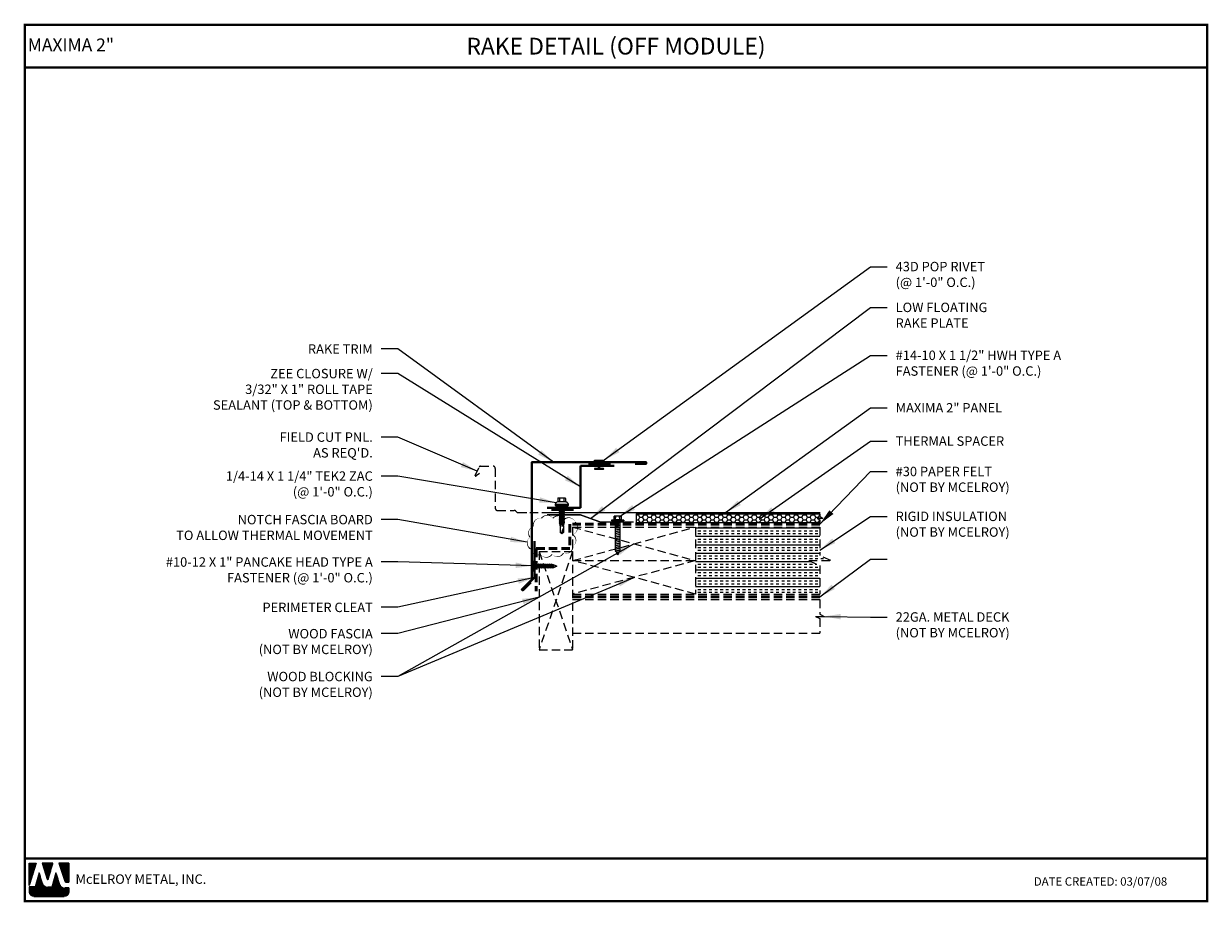
# Model space of a CAD drawing. Extents: x -4.7 to 48.3, y 3.1 to 42.5.
import ezdxf
from ezdxf.enums import TextEntityAlignment as Align

# ---------------------------------------------------------------- set-up
doc = ezdxf.new("R2010")
doc.units = 0
doc.header["$LTSCALE"] = 1.5
doc.header["$MEASUREMENT"] = 0
doc.linetypes.add('DASHED2', pattern=[0.375, 0.25, -0.125])
doc.linetypes.add('HIDDEN', pattern=[0.375, 0.25, -0.125])
for name, color, linetype in [('ACCESSORIES', 30, 'CONTINUOUS'), ('DIM', 2, 'CONTINUOUS'), ('FASTENER', 1, 'CONTINUOUS'), ('NOTBYMCELROY', 8, 'HIDDEN'), ('OBJ', 4, 'CONTINUOUS'), ('SHEETING', 5, 'CONTINUOUS'), ('T-CLIP', 2, 'CONTINUOUS'), ('TEXT BY MCELROY', 3, 'CONTINUOUS'), ('TEXT NOT BY MCELROY', 1, 'CONTINUOUS'), ('TRIM', 3, 'CONTINUOUS'), ('TXT', 2, 'CONTINUOUS'), ('WEB BOR', 6, 'CONTINUOUS')]:
    doc.layers.add(name, color=color, linetype=linetype)
doc.styles.add('KEENAN', font='ARIBLK.TTF')
doc.styles.add('ROMANT', font='ROMANT')
doc.styles.get("Standard").update_dxf_attribs({"font": 'romans'})
doc.dimstyles.new('MCELROY1$7', dxfattribs={"dimtxt": 0.0938, "dimasz": 0.125, "dimexe": 0.0625, "dimexo": 0.0625, "dimgap": 0.0625, "dimtad": 0, "dimtih": 1, "dimtoh": 1, "dimdec": 0, "dimzin": 3, "dimdsep": 46, "dimlunit": 4, "dimtxsty": 'Standard', "dimcen": 0, "dimclrd": 2, "dimclre": 2, "dimclrt": 1, "dimadec": 0, "dimazin": 0, "dimtfac": 1, "dimtdec": 0, "dimtofl": 0, "dimtmove": 0, "dimatfit": 3, "dimfxl": 1, "dimfrac": 2, "dimtolj": 1, "dimtzin": 0, "dimarcsym": 0})

# ---------------------------------------------------------------- blocks, each defined once
blk = doc.blocks.new('1 INCH#10-12 PANCAKE TYPE A')
at = {"layer": 'FASTENER'}
for p, q in [((-1.081, 0.219), (-1.081, -0.219)), ((-1.081, 0.219), (-1.003, 0.219)), ((-0.962, 0.039), (-1.081, 0.099)), ((-1.081, 0.015), (-0.962, 0.012)), ((-1.003, 0.219), (-1.003, -0.219)), ((-0.952, 0.065), (-1.003, 0.094)), ((-0.962, 0.039), (-0.952, 0)), ((-0.962, -0.039), (-0.962, 0.039)), ((-0.962, -0.039), (-0.952, 0)), ((-0.952, 0.065), (-0.952, -0.065)), ((-0.952, 0.065), (-0.898, 0.065)), ((-0.944, 0.056), (-0.912, -0.065)), ((-0.935, -0.065), (-0.944, 0.056)), ((-0.919, -0.079), (-0.944, 0.056)), ((-0.927, -0.079), (-0.944, 0.056)), ((-0.881, 0.095), (-0.898, 0.065)), ((-0.898, 0.065), (-0.857, -0.065)), ((-0.881, 0.095), (-0.864, 0.065)), ((-0.881, 0.095), (-0.84, -0.095)), ((-0.864, 0.065), (-0.817, 0.065)), ((-0.864, 0.065), (-0.823, -0.065)), ((-0.799, 0.095), (-0.817, 0.065)), ((-0.817, 0.065), (-0.776, -0.065)), ((-0.799, 0.095), (-0.759, -0.095)), ((-0.799, 0.095), (-0.782, 0.065)), ((-0.782, 0.065), (-0.741, -0.065)), ((-0.782, 0.065), (-0.735, 0.065)), ((-0.718, 0.095), (-0.735, 0.065)), ((-0.735, 0.065), (-0.694, -0.065)), ((-0.718, 0.095), (-0.677, -0.095)), ((-0.718, 0.095), (-0.701, 0.065)), ((-0.701, 0.065), (-0.66, -0.065)), ((-0.701, 0.065), (-0.653, 0.065)), ((-0.636, 0.095), (-0.653, 0.065)), ((-0.653, 0.065), (-0.613, -0.065)), ((-0.636, 0.095), (-0.595, -0.095)), ((-0.636, 0.095), (-0.619, 0.065)), ((-0.619, 0.065), (-0.578, -0.065)), ((-0.619, 0.065), (-0.572, 0.065)), ((-0.555, 0.095), (-0.572, 0.065)), ((-0.572, 0.065), (-0.531, -0.065)), ((-0.555, 0.095), (-0.514, -0.095)), ((-0.555, 0.095), (-0.537, 0.065)), ((-0.537, 0.065), (-0.49, 0.065)), ((-0.537, 0.065), (-0.497, -0.065)), ((-0.473, 0.095), (-0.49, 0.065)), ((-0.49, 0.065), (-0.45, -0.065)), ((-0.473, 0.095), (-0.432, -0.095)), ((-0.473, 0.095), (-0.456, 0.065)), ((-0.456, 0.065), (-0.415, -0.065)), ((-0.456, 0.065), (-0.409, 0.065)), ((-0.392, 0.095), (-0.409, 0.065)), ((-0.409, 0.065), (-0.368, -0.065)), ((-0.392, 0.095), (-0.351, -0.095)), ((-0.392, 0.095), (-0.374, 0.065)), ((-0.374, 0.065), (-0.327, 0.065)), ((-0.374, 0.065), (-0.334, -0.065)), ((-0.31, 0.095), (-0.327, 0.065)), ((-0.327, 0.065), (-0.287, -0.065)), ((-0.31, 0.095), (-0.269, -0.095)), ((-0.31, 0.095), (-0.293, 0.065)), ((-0.293, 0.065), (-0.252, -0.065)), ((-0.293, 0.065), (-0.246, 0.065)), ((-0.229, 0.095), (-0.246, 0.065)), ((-0.246, 0.065), (-0.205, -0.065)), ((-0.229, 0.095), (-0.188, -0.095)), ((-0.229, 0.095), (-0.211, 0.065)), ((-0.211, 0.065), (-0.164, 0.065)), ((-0.211, 0.065), (-0.171, -0.065)), ((-0.159, 0.075), (-0.164, 0.065)), ((-0.164, 0.065), (-0.13, -0.065)), ((-0.159, 0.075), (-0.125, -0.074)), ((-0.159, 0.075), (-0.152, 0.075)), ((-0.152, 0.075), (-0.117, -0.073)), ((-0.152, 0.075), (-0.147, 0.065)), ((-0.147, 0.065), (-0.071, 0.035)), ((-0.147, 0.065), (-0.112, -0.065)), ((-0.068, 0.041), (-0.071, 0.035)), ((-0.071, 0.035), (-0.053, -0.015)), ((-0.068, 0.041), (-0.064, 0.041)), ((-0.064, 0.041), (-0.057, 0.03)), ((-0.057, 0.03), (-0.053, -0.015)), ((-0.057, 0.03), (-0.006, 0.009)), ((-1.081, -0.015), (-0.962, -0.012)), ((-0.962, -0.039), (-1.081, -0.099)), ((-1.081, -0.219), (-1.003, -0.219)), ((-0.952, -0.065), (-1.003, -0.094)), ((-0.952, -0.065), (-0.935, -0.065)), ((-0.927, -0.079), (-0.935, -0.065)), ((-0.927, -0.079), (-0.919, -0.079)), ((-0.919, -0.079), (-0.912, -0.065)), ((-0.912, -0.065), (-0.857, -0.065)), ((-0.84, -0.095), (-0.857, -0.065)), ((-0.84, -0.095), (-0.823, -0.065)), ((-0.823, -0.065), (-0.776, -0.065)), ((-0.759, -0.095), (-0.776, -0.065)), ((-0.759, -0.095), (-0.741, -0.065)), ((-0.741, -0.065), (-0.694, -0.065)), ((-0.677, -0.095), (-0.694, -0.065)), ((-0.677, -0.095), (-0.66, -0.065)), ((-0.66, -0.065), (-0.613, -0.065)), ((-0.595, -0.095), (-0.613, -0.065)), ((-0.595, -0.095), (-0.578, -0.065)), ((-0.578, -0.065), (-0.531, -0.065)), ((-0.514, -0.095), (-0.531, -0.065)), ((-0.514, -0.095), (-0.497, -0.065)), ((-0.497, -0.065), (-0.45, -0.065)), ((-0.432, -0.095), (-0.45, -0.065)), ((-0.432, -0.095), (-0.415, -0.065)), ((-0.415, -0.065), (-0.368, -0.065)), ((-0.351, -0.095), (-0.368, -0.065)), ((-0.351, -0.095), (-0.334, -0.065)), ((-0.334, -0.065), (-0.287, -0.065)), ((-0.269, -0.095), (-0.287, -0.065)), ((-0.269, -0.095), (-0.252, -0.065)), ((-0.252, -0.065), (-0.205, -0.065)), ((-0.188, -0.095), (-0.205, -0.065)), ((-0.188, -0.095), (-0.171, -0.065)), ((-0.171, -0.065), (-0.124, -0.065)), ((-0.125, -0.074), (-0.13, -0.065)), ((-0.125, -0.074), (-0.117, -0.073)), ((-0.117, -0.073), (-0.112, -0.065)), ((-0.112, -0.065), (-0.006, -0.009))]:
    blk.add_line(p, q, dxfattribs=at)
blk.add_arc((-0.01, 0), 0.00979, 292.5, 67.5, dxfattribs=at)
for p in [(-1.081, 0.219), (-1.003, 0.219), (0, 0), (-1.081, -0.219), (-1.081, -0.219), (-1.003, -0.219)]:
    blk.add_point(p, dxfattribs=at)
blk = doc.blocks.new('14-10 x 1.5 inch Type A w-o-wshr')
at = {"layer": 'FASTENER', "linetype": 'Continuous'}
for p, q in [((-0.234, 0.156), (-0.078, 0.156)), ((-0.234, 0.156), (-0.234, -0.156)), ((-0.078, 0.094), (-0.225, 0.082)), ((-0.224, 0.104), (-0.224, 0.082)), ((-0.078, 0.094), (-0.224, 0.101)), ((-0.078, 0.188), (-0.078, 0.156)), ((-0.062, 0.188), (-0.078, 0.188)), ((-0.078, 0.156), (-0.078, -0.156)), ((-0.062, 0.281), (-0.062, -0.281)), ((-0.062, 0.281), (-0.031, 0.281)), ((-0.031, 0.281), (-0.031, 0)), ((-0.031, 0.255), (-0.031, 0.258)), ((-0.031, 0.242), (-0.031, 0.256)), ((-0.031, 0.242), (-0.031, 0.242)), ((-0.031, 0.098), (0.031, 0.098)), ((-0.031, 0.064), (0, -0.098)), ((-0.031, 0.04), (-0.001, -0.117)), ((-0.01, -0.098), (-0.031, 0.013)), ((-0.031, 0), (-0.031, -0.281)), ((-0.031, 0), (-0.031, 0)), ((-0.031, 0), (-0.031, 0)), ((0.032, 0.117), (0.031, 0.098)), ((0.068, -0.098), (0.031, 0.098)), ((0.032, 0.117), (0.04, 0.098)), ((0.032, 0.117), (0.077, -0.117)), ((0.04, 0.098), (0.078, -0.098)), ((0.04, 0.098), (0.109, 0.098)), ((0.11, 0.117), (0.109, 0.098)), ((0.146, -0.098), (0.109, 0.098)), ((0.11, 0.117), (0.118, 0.098)), ((0.11, 0.117), (0.155, -0.117)), ((0.118, 0.098), (0.156, -0.098)), ((0.118, 0.098), (0.187, 0.098)), ((0.188, 0.117), (0.187, 0.098)), ((0.224, -0.098), (0.187, 0.098)), ((0.188, 0.117), (0.197, 0.098)), ((0.188, 0.117), (0.233, -0.117)), ((0.197, 0.098), (0.234, -0.098)), ((0.197, 0.098), (0.265, 0.098)), ((0.266, 0.117), (0.265, 0.098)), ((0.302, -0.098), (0.265, 0.098)), ((0.266, 0.117), (0.312, -0.117)), ((0.266, 0.117), (0.275, 0.098)), ((0.275, 0.098), (0.313, -0.098)), ((0.275, 0.098), (0.343, 0.098)), ((0.345, 0.117), (0.343, 0.098)), ((0.38, -0.098), (0.343, 0.098)), ((0.345, 0.117), (0.39, -0.117)), ((0.345, 0.117), (0.353, 0.098)), ((0.353, 0.098), (0.391, -0.098)), ((0.353, 0.098), (0.421, 0.098)), ((0.423, 0.117), (0.421, 0.098)), ((0.458, -0.098), (0.421, 0.098)), ((0.423, 0.117), (0.468, -0.117)), ((0.423, 0.117), (0.431, 0.098)), ((0.431, 0.098), (0.469, -0.098)), ((0.431, 0.098), (0.499, 0.098)), ((0.501, 0.117), (0.499, 0.098)), ((0.537, -0.098), (0.499, 0.098)), ((0.501, 0.117), (0.546, -0.117)), ((0.501, 0.117), (0.509, 0.098)), ((0.509, 0.098), (0.547, -0.098)), ((0.509, 0.098), (0.578, 0.098)), ((0.579, 0.117), (0.578, 0.098)), ((0.615, -0.098), (0.578, 0.098)), ((0.579, 0.117), (0.624, -0.117)), ((0.579, 0.117), (0.587, 0.098)), ((0.587, 0.098), (0.625, -0.098)), ((0.587, 0.098), (0.656, 0.098)), ((0.657, 0.117), (0.656, 0.098)), ((0.693, -0.098), (0.656, 0.098)), ((0.657, 0.117), (0.665, 0.098)), ((0.657, 0.117), (0.702, -0.117)), ((0.665, 0.098), (0.703, -0.098)), ((0.665, 0.098), (0.734, 0.098)), ((0.735, 0.117), (0.734, 0.098)), ((0.771, -0.098), (0.734, 0.098)), ((0.735, 0.117), (0.743, 0.098)), ((0.735, 0.117), (0.78, -0.117)), ((0.743, 0.098), (0.781, -0.098)), ((0.743, 0.098), (0.812, 0.098)), ((0.813, 0.117), (0.812, 0.098)), ((0.849, -0.098), (0.812, 0.098)), ((0.813, 0.117), (0.822, 0.098)), ((0.813, 0.117), (0.858, -0.117)), ((0.822, 0.098), (0.859, -0.098)), ((0.822, 0.098), (0.89, 0.098)), ((0.891, 0.117), (0.89, 0.098)), ((0.927, -0.098), (0.89, 0.098)), ((0.891, 0.117), (0.937, -0.117)), ((0.891, 0.117), (0.9, 0.098)), ((0.9, 0.098), (0.938, -0.098)), ((0.9, 0.098), (0.968, 0.098)), ((0.97, 0.117), (0.968, 0.098)), ((1.005, -0.098), (0.968, 0.098)), ((0.97, 0.117), (1.015, -0.117)), ((0.97, 0.117), (0.978, 0.098)), ((0.978, 0.098), (1.016, -0.098)), ((0.978, 0.098), (1.046, 0.098)), ((1.048, 0.117), (1.046, 0.098)), ((1.083, -0.098), (1.046, 0.098)), ((1.048, 0.117), (1.056, 0.098)), ((1.048, 0.117), (1.093, -0.117)), ((1.056, 0.098), (1.094, -0.098)), ((1.056, 0.098), (1.124, 0.098)), ((1.126, 0.117), (1.124, 0.098)), ((1.162, -0.098), (1.124, 0.098)), ((1.126, 0.117), (1.134, 0.098)), ((1.126, 0.117), (1.171, -0.117)), ((1.134, 0.098), (1.172, -0.098)), ((1.134, 0.098), (1.203, 0.098)), ((1.204, 0.117), (1.203, 0.098)), ((1.24, -0.098), (1.203, 0.098)), ((1.204, 0.117), (1.212, 0.098)), ((1.204, 0.117), (1.249, -0.117)), ((1.212, 0.098), (1.25, -0.098)), ((1.212, 0.098), (1.282, 0.098)), ((1.284, 0.117), (1.282, 0.098)), ((1.318, -0.089), (1.282, 0.098)), ((1.284, 0.117), (1.292, 0.098)), ((1.284, 0.117), (1.327, -0.108)), ((1.292, 0.098), (1.328, -0.089)), ((1.292, 0.098), (1.331, 0.098)), ((1.364, 0.078), (1.331, 0.098)), ((1.366, 0.098), (1.364, 0.078)), ((1.389, -0.051), (1.364, 0.078)), ((1.366, 0.098), (1.375, 0.072)), ((1.366, 0.098), (1.398, -0.071)), ((1.375, 0.072), (1.399, -0.051)), ((1.452, 0.028), (1.375, 0.072)), ((1.453, 0.047), (1.452, 0.028)), ((1.461, -0.018), (1.452, 0.028)), ((1.453, 0.047), (1.463, 0.021)), ((1.453, 0.047), (1.47, -0.038)), ((1.5, 0), (1.463, 0.021)), ((1.463, 0.021), (1.471, -0.018)), ((1.47, -0.014), (1.5, 0)), ((-0.078, -0.156), (-0.234, -0.156)), ((-0.225, -0.082), (-0.225, -0.101)), ((-0.078, -0.094), (-0.225, -0.082)), ((-0.078, -0.094), (-0.224, -0.101)), ((-0.078, -0.156), (-0.078, -0.188)), ((-0.078, -0.188), (-0.062, -0.188)), ((-0.062, -0.281), (-0.031, -0.281)), ((-0.01, -0.098), (-0.031, -0.098)), ((-0.001, -0.117), (-0.01, -0.098)), ((-0.001, -0.117), (0, -0.098)), ((0.068, -0.098), (0, -0.098)), ((0.077, -0.117), (0.068, -0.098)), ((0.077, -0.117), (0.078, -0.098)), ((0.146, -0.098), (0.078, -0.098)), ((0.155, -0.117), (0.146, -0.098)), ((0.155, -0.117), (0.156, -0.098)), ((0.224, -0.098), (0.156, -0.098)), ((0.233, -0.117), (0.224, -0.098)), ((0.233, -0.117), (0.234, -0.098)), ((0.302, -0.098), (0.234, -0.098)), ((0.312, -0.117), (0.302, -0.098)), ((0.312, -0.117), (0.313, -0.098)), ((0.38, -0.098), (0.313, -0.098)), ((0.39, -0.117), (0.38, -0.098)), ((0.39, -0.117), (0.391, -0.098)), ((0.458, -0.098), (0.391, -0.098)), ((0.468, -0.117), (0.458, -0.098)), ((0.468, -0.117), (0.469, -0.098)), ((0.537, -0.098), (0.469, -0.098)), ((0.546, -0.117), (0.537, -0.098)), ((0.546, -0.117), (0.547, -0.098)), ((0.615, -0.098), (0.547, -0.098)), ((0.624, -0.117), (0.615, -0.098)), ((0.624, -0.117), (0.625, -0.098)), ((0.693, -0.098), (0.625, -0.098)), ((0.702, -0.117), (0.693, -0.098)), ((0.702, -0.117), (0.703, -0.098)), ((0.771, -0.098), (0.703, -0.098)), ((0.78, -0.117), (0.771, -0.098)), ((0.78, -0.117), (0.781, -0.098)), ((0.849, -0.098), (0.781, -0.098)), ((0.858, -0.117), (0.849, -0.098)), ((0.858, -0.117), (0.859, -0.098)), ((0.927, -0.098), (0.859, -0.098)), ((0.937, -0.117), (0.927, -0.098)), ((0.937, -0.117), (0.938, -0.098)), ((1.005, -0.098), (0.938, -0.098)), ((1.015, -0.117), (1.005, -0.098)), ((1.015, -0.117), (1.016, -0.098)), ((1.083, -0.098), (1.016, -0.098)), ((1.093, -0.117), (1.083, -0.098)), ((1.093, -0.117), (1.094, -0.098)), ((1.162, -0.098), (1.094, -0.098)), ((1.171, -0.117), (1.162, -0.098)), ((1.171, -0.117), (1.172, -0.098)), ((1.24, -0.098), (1.172, -0.098)), ((1.249, -0.117), (1.24, -0.098)), ((1.249, -0.117), (1.25, -0.098)), ((1.288, -0.098), (1.25, -0.098)), ((1.288, -0.098), (1.317, -0.084)), ((1.327, -0.108), (1.318, -0.089)), ((1.327, -0.08), (1.389, -0.051)), ((1.327, -0.108), (1.328, -0.089)), ((1.398, -0.071), (1.389, -0.051)), ((1.398, -0.047), (1.461, -0.018)), ((1.398, -0.071), (1.399, -0.051)), ((1.47, -0.038), (1.461, -0.018)), ((1.47, -0.038), (1.471, -0.018))]:
    blk.add_line(p, q, dxfattribs=at)
for centre, radius, start, end in [((0.214, 0.191), 0.447, 184.6554, 192.5857), ((0.204, 0), 0.436, 167.5955, 192.3683), ((0.214, -0.191), 0.447, 167.4143, 175.3446)]:
    blk.add_arc(centre, radius, start, end, dxfattribs=at)
blk = doc.blocks.new('14 X 1.25 TEK2 ZAC')
at = {"layer": 'DIM', "color": 1, "linetype": 'ByBlock'}
blk.add_point((0.737, 0.662), dxfattribs=at)
at = {"layer": 'OBJ', "color": 1}
for p, q in [((0.905, 1.078), (0.905, 1.078)), ((1.052, 1.116), (1.012, 1.117)), ((1.052, 1.116), (1.052, 1.116)), ((1.062, 0.528), (1.062, 1.106)), ((1.062, 1.106), (1.062, 1.106)), ((0.882, 0.996), (0.751, 0.996)), ((0.751, 0.996), (0.751, 0.996)), ((0.751, 0.907), (0.751, 0.907)), ((0.751, 0.907), (0.892, 0.907)), ((0.892, 0.728), (0.751, 0.728)), ((0.751, 0.728), (0.751, 0.728)), ((0.751, 0.638), (0.751, 0.638)), ((0.751, 0.638), (0.882, 0.638)), ((0.882, 0.996), (0.882, 0.996)), ((0.882, 0.638), (0.882, 0.638)), ((0.892, 1.059), (0.892, 1.059)), ((0.892, 1.006), (0.892, 1.006)), ((0.892, 0.628), (0.892, 0.628)), ((1.173, 0.913), (1.142, 0.913)), ((1.153, 0.694), (1.142, 0.77)), ((1.142, 0.713), (1.153, 0.694)), ((1.153, 0.694), (1.168, 0.721)), ((1.168, 0.721), (1.209, 0.721)), ((1.168, 0.721), (1.168, 0.721)), ((1.188, 0.94), (1.173, 0.913)), ((1.224, 0.694), (1.188, 0.94)), ((1.188, 0.94), (1.204, 0.913)), ((1.244, 0.913), (1.204, 0.913)), ((1.209, 0.721), (1.224, 0.694)), ((1.224, 0.694), (1.24, 0.721)), ((1.24, 0.721), (1.24, 0.721)), ((1.24, 0.721), (1.28, 0.721)), ((1.26, 0.94), (1.244, 0.913)), ((1.296, 0.694), (1.26, 0.94)), ((1.26, 0.94), (1.275, 0.913)), ((1.275, 0.913), (1.316, 0.913)), ((1.316, 0.913), (1.275, 0.913)), ((1.28, 0.721), (1.296, 0.694)), ((1.296, 0.694), (1.311, 0.721)), ((1.311, 0.721), (1.311, 0.721)), ((1.311, 0.721), (1.351, 0.721)), ((1.311, 0.721), (1.351, 0.721)), ((1.331, 0.94), (1.316, 0.913)), ((1.316, 0.913), (1.351, 0.721)), ((1.331, 0.94), (1.347, 0.913)), ((1.367, 0.694), (1.331, 0.94)), ((1.347, 0.913), (1.347, 0.913)), ((1.347, 0.913), (1.387, 0.913)), ((1.387, 0.913), (1.347, 0.913)), ((1.351, 0.721), (1.367, 0.694)), ((1.367, 0.694), (1.383, 0.721)), ((1.383, 0.721), (1.383, 0.721)), ((1.383, 0.721), (1.423, 0.721)), ((1.383, 0.721), (1.423, 0.721)), ((1.387, 0.913), (1.403, 0.94)), ((1.403, 0.94), (1.418, 0.913)), ((1.418, 0.913), (1.418, 0.913)), ((1.418, 0.913), (1.458, 0.913)), ((1.458, 0.913), (1.418, 0.913)), ((1.423, 0.721), (1.438, 0.694)), ((1.438, 0.694), (1.454, 0.721)), ((1.454, 0.721), (1.454, 0.721)), ((1.454, 0.721), (1.494, 0.721)), ((1.454, 0.721), (1.494, 0.721)), ((1.458, 0.913), (1.474, 0.94)), ((1.458, 0.913), (1.458, 0.913)), ((1.474, 0.94), (1.49, 0.913)), ((1.53, 0.913), (1.49, 0.913)), ((1.494, 0.721), (1.51, 0.694)), ((1.51, 0.694), (1.525, 0.721)), ((1.525, 0.721), (1.566, 0.721)), ((1.545, 0.94), (1.53, 0.913)), ((1.581, 0.694), (1.545, 0.94)), ((1.545, 0.94), (1.561, 0.913)), ((1.561, 0.913), (1.601, 0.913)), ((1.566, 0.721), (1.581, 0.694)), ((1.581, 0.694), (1.597, 0.721)), ((1.597, 0.721), (1.597, 0.721)), ((1.597, 0.721), (1.637, 0.721)), ((1.617, 0.94), (1.601, 0.913)), ((1.601, 0.913), (1.637, 0.721)), ((1.617, 0.94), (1.632, 0.913)), ((1.653, 0.694), (1.617, 0.94)), ((1.632, 0.913), (1.632, 0.913)), ((1.632, 0.913), (1.673, 0.913)), ((1.637, 0.721), (1.653, 0.694)), ((1.653, 0.694), (1.668, 0.721)), ((1.668, 0.721), (1.668, 0.721)), ((1.668, 0.721), (1.708, 0.721)), ((1.673, 0.913), (1.688, 0.94)), ((1.688, 0.94), (1.704, 0.913)), ((1.704, 0.913), (1.704, 0.913)), ((1.704, 0.913), (1.744, 0.913)), ((1.708, 0.721), (1.724, 0.694)), ((1.724, 0.694), (1.74, 0.721)), ((1.74, 0.721), (1.74, 0.721)), ((1.74, 0.721), (1.78, 0.721)), ((1.744, 0.913), (1.76, 0.94)), ((1.744, 0.913), (1.744, 0.913)), ((1.76, 0.94), (1.775, 0.913)), ((1.775, 0.913), (1.815, 0.913)), ((1.78, 0.721), (1.795, 0.694)), ((1.795, 0.694), (1.811, 0.721)), ((1.811, 0.721), (1.848, 0.721)), ((1.815, 0.913), (1.831, 0.94)), ((1.831, 0.94), (1.847, 0.913)), ((1.847, 0.913), (1.848, 0.913)), ((1.848, 0.913), (1.887, 0.903)), ((1.848, 0.721), (1.851, 0.722)), ((1.851, 0.722), (1.851, 0.722)), ((1.851, 0.722), (1.867, 0.695)), ((1.867, 0.695), (1.888, 0.732)), ((1.887, 0.903), (1.902, 0.93)), ((1.888, 0.732), (1.926, 0.742)), ((1.902, 0.93), (1.924, 0.893)), ((1.924, 0.893), (1.924, 0.893)), ((1.924, 0.893), (1.927, 0.892)), ((1.926, 0.742), (1.938, 0.721)), ((1.927, 0.892), (1.965, 0.892)), ((1.965, 0.892), (1.974, 0.907)), ((1.992, 0.817), (1.965, 0.892)), ((1.974, 0.907), (1.983, 0.892)), ((1.983, 0.892), (1.992, 0.817)), ((1.983, 0.892), (2.276, 0.892)), ((2.276, 0.892), (2.329, 0.817)), ((2.329, 0.817), (2.276, 0.742)), ((2.276, 0.742), (2.276, 0.742)), ((2.329, 0.817), (2.329, 0.817)), ((1.012, 0.517), (1.052, 0.518)), ((1.052, 0.518), (1.052, 0.518)), ((1.062, 0.528), (1.062, 0.528))]:
    blk.add_line(p, q, dxfattribs=at)
for points in [[(1.012, 1.117), (1.012, 0.517)], [(0.747, 0.99), (0.737, 0.972), (0.737, 0.662), (0.737, 0.662), (0.747, 0.644)], [(0.892, 1.006), (0.892, 0.628)], [(1.062, 1.056), (1.142, 1.056), (1.142, 1.056), (1.142, 0.578), (1.142, 0.578), (1.062, 0.578)], [(1.07, 1.056), (1.07, 0.578)], [(1.078, 1.056), (1.078, 0.578)], [(1.086, 1.056), (1.086, 0.578)], [(1.094, 1.056), (1.094, 0.578)], [(1.102, 1.056), (1.102, 0.578)], [(1.11, 1.056), (1.11, 0.578)], [(1.118, 1.056), (1.118, 0.578)], [(1.126, 1.056), (1.126, 0.578)], [(1.134, 1.056), (1.134, 0.578)], [(1.142, 0.864), (1.168, 0.721)], [(1.173, 0.913), (1.209, 0.721)], [(1.204, 0.913), (1.24, 0.721)], [(1.244, 0.913), (1.28, 0.721)], [(1.275, 0.913), (1.311, 0.721)], [(1.347, 0.913), (1.383, 0.721)], [(1.387, 0.913), (1.423, 0.721)], [(1.403, 0.94), (1.438, 0.694)], [(1.418, 0.913), (1.454, 0.721)], [(1.458, 0.913), (1.494, 0.721)], [(1.474, 0.94), (1.51, 0.694)], [(1.49, 0.913), (1.525, 0.721)], [(1.53, 0.913), (1.566, 0.721)], [(1.561, 0.913), (1.597, 0.721)], [(1.632, 0.913), (1.668, 0.721)], [(1.673, 0.913), (1.708, 0.721)], [(1.688, 0.94), (1.724, 0.694)], [(1.704, 0.913), (1.74, 0.721)], [(1.744, 0.913), (1.78, 0.721)], [(1.76, 0.94), (1.795, 0.694)], [(1.775, 0.913), (1.811, 0.721)], [(1.815, 0.913), (1.851, 0.722)], [(1.831, 0.94), (1.867, 0.695)], [(1.847, 0.913), (1.888, 0.732)], [(1.887, 0.903), (1.926, 0.742)], [(1.902, 0.93), (1.938, 0.722), (1.95, 0.742), (2.276, 0.742)], [(1.924, 0.893), (1.95, 0.742)], [(1.974, 0.907), (1.992, 0.817)], [(2.168, 0.877), (2.262, 0.877), (2.275, 0.857)]]:
    blk.add_lwpolyline(points, dxfattribs=at)
blk.add_lwpolyline([(0.751, 0.907, 0.154701), (0.751, 0.728)], format="xyb", dxfattribs=at)
for centre, radius, start, end in [((1.112, 0.888), 0.25, 113.6895, 151.8592), ((1.052, 1.106), 0.01, 0, 89), ((0.816, 0.951), 0.0792, 145.6158, 214.3842), ((0.816, 0.683), 0.0792, 145.6158, 214.3842), ((0.882, 1.006), 0.01, 270, 0), ((0.882, 0.628), 0.01, 360, 90), ((1.112, 0.746), 0.25, 208.1408, 246.3105), ((2.313, 1.271), 0.455, 236.5453, 272.0456), ((2.329, 0.76), 0.0568, 90, 198.7569), ((1.052, 0.528), 0.01, 271, 0)]:
    blk.add_arc(centre, radius, start, end, dxfattribs=at)

msp = doc.modelspace()

# ---------------------------------------------------------------- hatches: boundary and pattern name
at = {"layer": 'ACCESSORIES'}
h = msp.add_hatch(dxfattribs=at)
h.set_pattern_fill('HONEY', color=256, style=0)
h.set_pattern_definition([(0, (-2.22369, 0), (0.1875, 0.10825317), [0.125, -0.25]), (120, (-2.22369, 0), (-0.1875, 0.10825318), [0.125, -0.25]), (60, (-2.22369, 0), (4e-10, 0.21650635), [-0.25, 0.125])])
h.paths.add_polyline_path([(30.963, 20.126), (30.963, 20.243), (30.84, 20.314), (31.086, 20.314), (30.963, 20.384), (30.963, 20.501), (22.743, 20.501), (22.743, 20.126)])
at = {"layer": 'NOTBYMCELROY', "linetype": 'HIDDEN'}
h = msp.add_hatch(dxfattribs=at)
h.set_pattern_fill('INSUL', color=256, style=0)
h.paths.add_polyline_path([(25.392, 19.914), (25.392, 18.414), (31.444, 18.414), (30.954, 18.635), (30.954, 19.914)])
h.paths.add_polyline_path([(25.392, 18.414), (25.392, 16.914), (30.954, 16.914), (30.954, 18.192), (30.464, 18.414)])

# ---------------------------------------------------------------- linework, layer by layer
at = {"layer": 'ACCESSORIES'}
for p, q in [((22.743, 20.501), (22.743, 20.126)), ((22.743, 20.501), (30.963, 20.501)), ((30.84, 20.314), (30.963, 20.243)), ((30.84, 20.314), (31.086, 20.314)), ((30.963, 20.501), (30.963, 20.384)), ((30.963, 20.384), (31.086, 20.314)), ((30.963, 20.243), (30.963, 20.126)), ((22.743, 20.126), (30.963, 20.126))]:
    msp.add_line(p, q, dxfattribs=at)
for points, const_width in [([(20.595, 22.737), (21.595, 22.737)], 0.0938), ([(19.946, 20.676), (18.946, 20.676)], 0.0938), ([(18.745, 20.461), (20.245, 20.461), (21.126, 20.141), (22.626, 20.141)], 0.0625)]:
    msp.add_lwpolyline(points, dxfattribs=dict(at, const_width=const_width))
at = {"layer": 'FASTENER'}
for p, q in [((21.033, 22.876), (21.033, 22.536)), ((21.117, 22.536), (21.117, 22.876))]:
    msp.add_line(p, q, dxfattribs=at)
at = {"layer": 'FASTENER', "linetype": 'Continuous'}
for points in [[(20.867, 22.894, -0.418246), (20.876, 22.903), (21.273, 22.903, -0.418246), (21.282, 22.894), (21.282, 22.885, -0.414214), (21.273, 22.876), (20.876, 22.876, -0.414214), (20.867, 22.885)], [(20.867, 22.517, 0.418246), (20.876, 22.508), (21.273, 22.508, 0.418246), (21.282, 22.517), (21.282, 22.527, 0.414214), (21.273, 22.536), (20.876, 22.536, 0.414214), (20.867, 22.527)]]:
    msp.add_lwpolyline(points, format="xyb", close=True, dxfattribs=at)
at = {"layer": 'NOTBYMCELROY', "linetype": 'HIDDEN'}
for p, q in [((19.892, 19.914), (25.392, 18.414)), ((19.892, 18.414), (25.392, 19.914)), ((19.892, 19.914), (30.954, 19.914)), ((19.892, 19.914), (19.892, 15.164)), ((25.392, 19.914), (25.392, 16.914)), ((30.954, 19.914), (30.954, 18.635)), ((18.392, 18.823), (19.892, 18.823)), ((31.444, 18.414), (30.954, 18.635)), ((25.392, 18.414), (19.892, 16.914)), ((25.392, 16.914), (19.892, 18.414)), ((19.892, 18.414), (25.392, 18.414)), ((30.464, 18.414), (30.954, 18.192)), ((30.464, 18.414), (31.444, 18.414)), ((30.954, 18.192), (30.954, 16.914)), ((19.892, 16.914), (30.954, 16.914)), ((19.892, 16.664), (30.954, 16.664)), ((30.954, 16.664), (30.954, 16.011)), ((30.764, 15.914), (31.144, 15.914)), ((30.764, 15.914), (30.954, 15.817)), ((30.954, 16.011), (31.144, 15.914)), ((30.954, 15.817), (30.954, 15.164)), ((19.892, 15.164), (30.954, 15.164))]:
    msp.add_line(p, q, dxfattribs=at)
at = {"layer": 'NOTBYMCELROY'}
for p, q in [((19.892, 19.914), (19.892, 14.414)), ((18.392, 18.823), (18.392, 14.414)), ((18.392, 18.823), (19.892, 14.414)), ((19.892, 18.823), (18.392, 14.414)), ((18.392, 14.414), (19.892, 14.414))]:
    msp.add_line(p, q, dxfattribs=at)
at = {"layer": 'NOTBYMCELROY', "linetype": 'HIDDEN', "lineweight": 50}
msp.add_line((19.892, 16.789), (30.954, 16.789), dxfattribs=at)
at = {"layer": 'NOTBYMCELROY', "lineweight": 50}
msp.add_lwpolyline([(30.954, 20.039), (19.767, 20.039), (19.767, 18.948), (18.267, 18.948), (18.267, 17.039)], dxfattribs=at)
at = {"layer": 'SHEETING'}
msp.add_lwpolyline([(18.52, 20.56), (19.063, 20.56), (30.97, 20.56)], dxfattribs=at)
at = {"layer": 'T-CLIP'}
msp.add_lwpolyline([(20.007, 20.136, 0, 0.05, 0.520567), (19.519, 20.261, 0, 0.05, 0.520567), (19.008, 20.306, 0, 0.05, 0.520567), (18.496, 20.306, 0, 0.05, 0.520567), (18.133, 19.943, 0, 0.05, 0.520567), (17.985, 19.455, 0, 0.05, 0.520567), (18.008, 18.933, 0, 0.05, 0.520567), (18.451, 18.695, 0, 0.05, 0.520567), (18.974, 18.695, 0, 0.05, 0.520567), (19.485, 18.751, 0, 0.05, 0.520567), (19.905, 19.046, 0, 0.05, 0.520567), (19.905, 19.569, 0, 0.05, 0.520567)], format="xyseb", close=True, dxfattribs=at)
at = {"layer": 'TRIM', "lineweight": 40}
for p, q in [((21.746, 22.652), (20.246, 22.652)), ((20.246, 22.652), (20.246, 20.777)), ((20.246, 20.777), (18.746, 20.777))]:
    msp.add_line(p, q, dxfattribs=at)
for points in [[(22.685, 22.753), (23.185, 22.753), (23.185, 22.816), (18.06, 22.816), (18.06, 17.566), (17.618, 17.124), (17.662, 17.08), (18.016, 17.433)], [(18.19, 19.283), (18.19, 17.658), (17.748, 17.216)]]:
    msp.add_lwpolyline(points, dxfattribs=at)
at = {"layer": 'TRIM', "linetype": 'DASHED2'}
msp.add_lwpolyline([(15.724, 22.317), (15.576, 22.203, -0.840604), (15.536, 22.231), (15.709, 22.603, -0.291474), (15.771, 22.643), (16.329, 22.643, -0.414214), (16.429, 22.543), (16.429, 20.76, 0.414214), (16.529, 20.66), (17.279, 20.66, -0.198912), (17.35, 20.63), (17.391, 20.589, 0.198912), (17.462, 20.56), (17.982, 20.56), (18.52, 20.56)], format="xyb", dxfattribs=at)
at = {"layer": 'WEB BOR', "color": 5, "linetype": 'Continuous'}
for p, q in [((-4.434, 4.867), (-4.118, 4.867)), ((-4.433, 3.866), (-4.433, 4.867)), ((-4.117, 4.867), (-4.433, 3.866)), ((-3.855, 4.867), (-3.625, 4.14)), ((-3.376, 4.867), (-3.855, 4.867)), ((-3.584, 4.14), (-3.375, 4.867)), ((-2.656, 4.867), (-3.111, 4.867)), ((-3.11, 4.867), (-2.836, 4.056)), ((-2.655, 4.02), (-2.655, 4.867)), ((-2.786, 4.02), (-2.655, 4.02))]:
    msp.add_line(p, q, dxfattribs=at)
at = {"layer": 'WEB BOR', "color": 5}
for p, q in [((-4.426, 4.867), (-4.426, 3.889)), ((-4.419, 4.867), (-4.419, 3.912)), ((-4.406, 4.867), (-4.406, 3.953)), ((-4.393, 4.867), (-4.393, 3.994)), ((-4.38, 4.867), (-4.38, 4.035)), ((-4.367, 4.867), (-4.367, 4.076)), ((-4.354, 4.867), (-4.354, 4.117)), ((-4.341, 4.867), (-4.341, 4.158)), ((-4.328, 4.867), (-4.328, 4.199)), ((-4.315, 4.867), (-4.315, 4.24)), ((-4.302, 4.867), (-4.302, 4.281)), ((-4.289, 4.867), (-4.289, 4.322)), ((-4.276, 4.867), (-4.276, 4.363)), ((-4.263, 4.867), (-4.263, 4.404)), ((-4.25, 4.867), (-4.25, 4.445)), ((-4.237, 4.867), (-4.237, 4.486)), ((-4.224, 4.867), (-4.224, 4.527)), ((-4.211, 4.867), (-4.211, 4.568)), ((-4.198, 4.867), (-4.198, 4.609)), ((-4.185, 4.867), (-4.185, 4.65)), ((-4.173, 4.867), (-4.173, 4.691)), ((-4.16, 4.867), (-4.16, 4.732)), ((-4.147, 4.867), (-4.147, 4.773)), ((-4.135, 4.867), (-4.135, 4.814)), ((-3.836, 4.867), (-3.836, 4.806)), ((-3.822, 4.867), (-3.822, 4.765)), ((-3.809, 4.867), (-3.809, 4.724)), ((-3.796, 4.867), (-3.796, 4.682)), ((-3.783, 4.867), (-3.783, 4.641)), ((-3.77, 4.867), (-3.77, 4.6)), ((-3.757, 4.867), (-3.757, 4.559)), ((-3.744, 4.867), (-3.744, 4.518)), ((-3.731, 4.867), (-3.731, 4.477)), ((-3.718, 4.867), (-3.718, 4.436)), ((-3.705, 4.867), (-3.705, 4.395)), ((-3.692, 4.867), (-3.692, 4.354)), ((-3.68, 4.867), (-3.68, 4.313)), ((-3.667, 4.867), (-3.667, 4.272)), ((-3.654, 4.867), (-3.654, 4.231)), ((-3.641, 4.867), (-3.641, 4.19)), ((-3.628, 4.867), (-3.628, 4.149)), ((-3.615, 4.867), (-3.615, 4.128)), ((-3.615, 4.867), (-3.615, 4.128)), ((-3.602, 4.867), (-3.602, 4.125)), ((-3.589, 4.867), (-3.589, 4.132)), ((-3.576, 4.867), (-3.576, 4.169)), ((-3.563, 4.867), (-3.563, 4.214)), ((-3.55, 4.867), (-3.55, 4.259)), ((-3.537, 4.867), (-3.537, 4.304)), ((-3.524, 4.867), (-3.524, 4.349)), ((-3.511, 4.867), (-3.511, 4.394)), ((-3.498, 4.867), (-3.498, 4.44)), ((-3.485, 4.867), (-3.485, 4.485)), ((-3.472, 4.867), (-3.472, 4.53)), ((-3.459, 4.867), (-3.459, 4.575)), ((-3.446, 4.867), (-3.446, 4.62)), ((-3.433, 4.867), (-3.433, 4.665)), ((-3.42, 4.867), (-3.42, 4.71)), ((-3.407, 4.867), (-3.407, 4.755)), ((-3.395, 4.867), (-3.395, 4.8)), ((-3.098, 4.867), (-3.098, 4.829)), ((-3.084, 4.867), (-3.084, 4.791)), ((-3.071, 4.867), (-3.071, 4.752)), ((-3.058, 4.867), (-3.058, 4.714)), ((-3.045, 4.867), (-3.045, 4.675)), ((-3.032, 4.867), (-3.032, 4.637)), ((-3.019, 4.867), (-3.019, 4.599)), ((-3.006, 4.867), (-3.006, 4.56)), ((-2.993, 4.867), (-2.993, 4.522)), ((-2.98, 4.867), (-2.98, 4.484)), ((-2.967, 4.867), (-2.967, 4.445)), ((-2.955, 4.867), (-2.955, 4.407)), ((-2.942, 4.867), (-2.942, 4.368)), ((-2.929, 4.867), (-2.929, 4.33)), ((-2.916, 4.867), (-2.916, 4.292)), ((-2.903, 4.867), (-2.903, 4.253)), ((-2.89, 4.867), (-2.89, 4.215)), ((-2.877, 4.867), (-2.877, 4.177)), ((-2.864, 4.867), (-2.864, 4.138)), ((-2.851, 4.867), (-2.851, 4.1)), ((-2.838, 4.867), (-2.838, 4.061)), ((-2.825, 4.867), (-2.825, 4.037)), ((-2.812, 4.867), (-2.812, 4.027)), ((-2.799, 4.867), (-2.799, 4.022)), ((-2.786, 4.867), (-2.786, 4.02)), ((-2.773, 4.867), (-2.773, 4.02)), ((-2.76, 4.867), (-2.76, 4.02)), ((-2.747, 4.867), (-2.747, 4.02)), ((-2.734, 4.867), (-2.734, 4.02)), ((-2.721, 4.867), (-2.721, 4.02)), ((-2.708, 4.867), (-2.708, 4.02)), ((-2.695, 4.867), (-2.695, 4.02)), ((-2.682, 4.867), (-2.682, 4.02)), ((-2.669, 4.867), (-2.669, 4.02)), ((-2.656, 4.867), (-2.656, 4.02))]:
    msp.add_line(p, q, dxfattribs=at)
at = {"layer": 'WEB BOR', "color": 9, "linetype": 'Continuous'}
for p, q in [((-3.984, 4.425), (-4.168, 3.798)), ((-3.871, 4.03), (-3.984, 4.425)), ((-3.235, 4.435), (-3.415, 3.794)), ((-3.124, 4.071), (-3.235, 4.435)), ((-4.168, 3.798), (-4.433, 3.798)), ((-4.433, 3.798), (-4.433, 3.58)), ((-3.86, 3.994), (-3.871, 4.03)), ((-3.415, 3.794), (-3.594, 3.794)), ((-3.083, 3.935), (-3.124, 4.071)), ((-2.655, 3.754), (-2.838, 3.754)), ((-2.655, 3.58), (-2.655, 3.754)), ((-4.22, 3.367), (-2.868, 3.367))]:
    msp.add_line(p, q, dxfattribs=at)
at = {"layer": 'WEB BOR', "color": 9}
for p, q in [((-4.026, 4.279), (-4.026, 3.367)), ((-4.013, 4.327), (-4.013, 3.367)), ((-4, 4.371), (-4, 3.367)), ((-3.987, 4.416), (-3.987, 3.367)), ((-3.974, 4.389), (-3.974, 3.367)), ((-3.961, 4.344), (-3.961, 3.367)), ((-3.948, 4.299), (-3.948, 3.367)), ((-3.935, 4.253), (-3.935, 3.367)), ((-3.287, 4.251), (-3.287, 3.367)), ((-3.274, 4.298), (-3.274, 3.367)), ((-3.261, 4.344), (-3.261, 3.367)), ((-3.248, 4.39), (-3.248, 3.367)), ((-3.235, 4.434), (-3.235, 3.367)), ((-3.222, 4.392), (-3.222, 3.367)), ((-3.209, 4.35), (-3.209, 3.367)), ((-3.196, 4.307), (-3.196, 3.367)), ((-3.183, 4.265), (-3.183, 3.367)), ((-4.427, 3.798), (-4.427, 3.531)), ((-4.415, 3.798), (-4.415, 3.493)), ((-4.402, 3.798), (-4.402, 3.468)), ((-4.389, 3.798), (-4.389, 3.449)), ((-4.376, 3.798), (-4.376, 3.434)), ((-4.363, 3.798), (-4.363, 3.422)), ((-4.35, 3.798), (-4.35, 3.411)), ((-4.337, 3.798), (-4.337, 3.402)), ((-4.324, 3.798), (-4.324, 3.394)), ((-4.311, 3.798), (-4.311, 3.387)), ((-4.298, 3.798), (-4.298, 3.381)), ((-4.285, 3.798), (-4.285, 3.377)), ((-4.272, 3.798), (-4.272, 3.373)), ((-4.259, 3.798), (-4.259, 3.37)), ((-4.246, 3.798), (-4.246, 3.368)), ((-4.233, 3.798), (-4.233, 3.367)), ((-4.22, 3.798), (-4.22, 3.367)), ((-4.207, 3.798), (-4.207, 3.367)), ((-4.194, 3.798), (-4.194, 3.367)), ((-4.181, 3.798), (-4.181, 3.367)), ((-4.168, 3.798), (-4.168, 3.367)), ((-4.155, 3.841), (-4.155, 3.367)), ((-4.142, 3.885), (-4.142, 3.367)), ((-4.129, 3.93), (-4.129, 3.367)), ((-4.116, 3.974), (-4.116, 3.367)), ((-4.103, 4.018), (-4.103, 3.367)), ((-4.09, 4.062), (-4.09, 3.367)), ((-4.077, 4.106), (-4.077, 3.367)), ((-4.065, 4.15), (-4.065, 3.367)), ((-4.052, 4.195), (-4.052, 3.367)), ((-4.039, 4.239), (-4.039, 3.367)), ((-3.922, 4.208), (-3.922, 3.367)), ((-3.909, 4.163), (-3.909, 3.367)), ((-3.896, 4.118), (-3.896, 3.367)), ((-3.883, 4.073), (-3.883, 3.367)), ((-3.87, 4.028), (-3.87, 3.367)), ((-3.857, 3.984), (-3.857, 3.367)), ((-3.844, 3.952), (-3.844, 3.367)), ((-3.831, 3.928), (-3.831, 3.367)), ((-3.818, 3.908), (-3.818, 3.367)), ((-3.805, 3.892), (-3.805, 3.367)), ((-3.792, 3.878), (-3.792, 3.367)), ((-3.779, 3.865), (-3.779, 3.367)), ((-3.766, 3.854), (-3.766, 3.367)), ((-3.753, 3.845), (-3.753, 3.367)), ((-3.74, 3.836), (-3.74, 3.367)), ((-3.728, 3.828), (-3.728, 3.367)), ((-3.715, 3.822), (-3.715, 3.367)), ((-3.702, 3.816), (-3.702, 3.367)), ((-3.689, 3.811), (-3.689, 3.367)), ((-3.676, 3.806), (-3.676, 3.367)), ((-3.663, 3.803), (-3.663, 3.367)), ((-3.65, 3.8), (-3.65, 3.367)), ((-3.637, 3.798), (-3.637, 3.367)), ((-3.624, 3.796), (-3.624, 3.367)), ((-3.611, 3.795), (-3.611, 3.367)), ((-3.598, 3.794), (-3.598, 3.367)), ((-3.585, 3.794), (-3.585, 3.367)), ((-3.572, 3.794), (-3.572, 3.367)), ((-3.559, 3.794), (-3.559, 3.367)), ((-3.546, 3.794), (-3.546, 3.367)), ((-3.533, 3.794), (-3.533, 3.367)), ((-3.52, 3.794), (-3.52, 3.367)), ((-3.507, 3.794), (-3.507, 3.367)), ((-3.494, 3.794), (-3.494, 3.367)), ((-3.481, 3.794), (-3.481, 3.367)), ((-3.468, 3.794), (-3.468, 3.367)), ((-3.455, 3.794), (-3.455, 3.367)), ((-3.442, 3.794), (-3.442, 3.367)), ((-3.429, 3.794), (-3.429, 3.367)), ((-3.416, 3.794), (-3.416, 3.367)), ((-3.403, 3.835), (-3.403, 3.367)), ((-3.39, 3.881), (-3.39, 3.367)), ((-3.378, 3.927), (-3.378, 3.367)), ((-3.365, 3.974), (-3.365, 3.367)), ((-3.352, 4.02), (-3.352, 3.367)), ((-3.339, 4.066), (-3.339, 3.367)), ((-3.326, 4.113), (-3.326, 3.367)), ((-3.313, 4.159), (-3.313, 3.367)), ((-3.3, 4.205), (-3.3, 3.367)), ((-3.17, 4.223), (-3.17, 3.367)), ((-3.157, 4.18), (-3.157, 3.367)), ((-3.144, 4.138), (-3.144, 3.367)), ((-3.131, 4.096), (-3.131, 3.367)), ((-3.118, 4.053), (-3.118, 3.367)), ((-3.105, 4.01), (-3.105, 3.367)), ((-3.092, 3.967), (-3.092, 3.367)), ((-3.079, 3.925), (-3.079, 3.367)), ((-3.066, 3.895), (-3.066, 3.367)), ((-3.053, 3.872), (-3.053, 3.367)), ((-3.041, 3.854), (-3.041, 3.367)), ((-3.028, 3.838), (-3.028, 3.367)), ((-3.015, 3.825), (-3.015, 3.367)), ((-3.002, 3.813), (-3.002, 3.367)), ((-2.989, 3.803), (-2.989, 3.367)), ((-2.976, 3.794), (-2.976, 3.367)), ((-2.963, 3.786), (-2.963, 3.367)), ((-2.955, 3.782), (-2.955, 3.367)), ((-2.942, 3.776), (-2.942, 3.367)), ((-2.929, 3.771), (-2.929, 3.367)), ((-2.916, 3.766), (-2.916, 3.367)), ((-2.903, 3.762), (-2.903, 3.367)), ((-2.89, 3.759), (-2.89, 3.367)), ((-2.877, 3.757), (-2.877, 3.367)), ((-2.864, 3.755), (-2.864, 3.367)), ((-2.852, 3.754), (-2.852, 3.367)), ((-2.839, 3.754), (-2.839, 3.369)), ((-2.826, 3.754), (-2.826, 3.371)), ((-2.813, 3.754), (-2.813, 3.374)), ((-2.8, 3.754), (-2.8, 3.378)), ((-2.787, 3.754), (-2.787, 3.383)), ((-2.774, 3.754), (-2.774, 3.389)), ((-2.761, 3.754), (-2.761, 3.396)), ((-2.748, 3.754), (-2.748, 3.404)), ((-2.735, 3.754), (-2.735, 3.414)), ((-2.722, 3.754), (-2.722, 3.425)), ((-2.709, 3.754), (-2.709, 3.439)), ((-2.696, 3.754), (-2.696, 3.455)), ((-2.683, 3.754), (-2.683, 3.475)), ((-2.67, 3.754), (-2.67, 3.502)), ((-2.657, 3.754), (-2.657, 3.553))]:
    msp.add_line(p, q, dxfattribs=at)
at = {"layer": 'WEB BOR', "const_width": 0.1}
for points in [[(-4.629, 3.16), (-4.629, 42.406), (48.296, 42.406), (48.296, 3.16), (-4.629, 3.16)], [(-4.629, 40.495), (48.296, 40.495)], [(48.296, 5.072), (-4.629, 5.072)]]:
    msp.add_lwpolyline(points, dxfattribs=at)
at = {"layer": 'WEB BOR', "color": 5, "linetype": 'Continuous'}
for centre, radius, start, end in [((-3.605, 4.146), 0.0213, 197.5165, 343.9615), ((-2.786, 4.073), 0.0533, 198.6615, 269.9951)]:
    msp.add_arc(centre, radius, start, end, dxfattribs=at)

# ---------------------------------------------------------------- block references
at = {"layer": 'ACCESSORIES', "rotation": 270}
msp.add_blockref('14-10 x 1.5 inch Type A w-o-wshr', (21.91, 20.167), dxfattribs=at)
at = {"layer": 'TXT', "rotation": 270}
msp.add_blockref('14 X 1.25 TEK2 ZAC', (18.59, 21.943), dxfattribs=at)
at = {"layer": 'TXT'}
msp.add_blockref('1 INCH#10-12 PANCAKE TYPE A', (19.17, 18.166), dxfattribs=at)

# ---------------------------------------------------------------- texts
at = {"layer": 'FASTENER', "color": 2, "char_height": 0.4221, "attachment_point": 3, "style": 'KEENAN'}
for s, insert in [("\\A1;FIELD CUT PNL.\\PAS REQ'D.", (10.947, 24.154)), ('\\A1;NOTCH FASCIA BOARD\\PTO ALLOW THERMAL MOVEMENT', (10.947, 20.46))]:
    msp.add_mtext(s, dxfattribs=dict(at, insert=insert))
at = {"layer": 'TEXT BY MCELROY', "color": 3, "char_height": 0.4221}
for s, insert, attachment_point in [('\\A1;43D POP RIVET\\P(@ 1\'-0" O.C.)', (34.35, 31.791), 1), ('\\A1;LOW FLOATING\\PRAKE PLATE', (34.35, 29.963), 1), ('\\A1;RAKE TRIM', (10.947, 28.099), 3), ('\\A1;#14-10 X 1 1/2" HWH TYPE A\\PFASTENER (@ 1\'-0" O.C.)', (34.35, 27.817), 1), ('\\A1;ZEE CLOSURE W/\\P3/32" X 1" ROLL TAPE\\PSEALANT (TOP & BOTTOM)', (10.947, 26.999), 3), ('\\A1;MAXIMA 2" PANEL', (34.35, 25.467), 1), ('\\A1;THERMAL SPACER', (34.35, 23.975), 1), ('\\A1;1/4-14 X 1 1/4" TEK2 ZAC\\P(@ 1\'-0" O.C.)', (10.947, 22.409), 3), ('\\A1;#10-12 X 1" PANCAKE HEAD TYPE A\\PFASTENER (@ 1\'-0" O.C.)', (10.947, 18.561), 3), ('\\A1;PERIMETER CLEAT', (10.947, 16.529), 3)]:
    msp.add_mtext(s, dxfattribs=dict(at, insert=insert, attachment_point=attachment_point))
at = {"layer": 'TEXT NOT BY MCELROY', "color": 1, "char_height": 0.4221}
for s, insert, attachment_point in [('\\A1;#30 PAPER FELT\\P(NOT BY MCELROY)', (34.35, 22.615), 1), ('\\A1;RIGID INSULATION\\P(NOT BY MCELROY)', (34.35, 20.606), 1), ('\\A1;22GA. METAL DECK\\P(NOT BY MCELROY)', (34.35, 16.099), 1), ('\\A1;WOOD FASCIA\\P(NOT BY MCELROY)', (10.947, 15.351), 3), ('\\A1;WOOD BLOCKING\\P(NOT BY MCELROY)', (10.947, 13.433), 3)]:
    msp.add_mtext(s, dxfattribs=dict(at, insert=insert, attachment_point=attachment_point))
at = {"layer": 'WEB BOR', "style": 'KEENAN'}
for s, height, p in [('RAKE DETAIL (OFF MODULE)', 0.75, (21.834, 41.45)), ('DATE CREATED: 03/07/08', 0.375, (43.521, 4.043))]:
    msp.add_text(s, height=height, dxfattribs=at).set_placement(p, align=Align.MIDDLE_CENTER)
at = {"layer": 'WEB BOR', "color": 9, "style": 'ROMANT'}
for s, height, p in [('%%UMAXIMA 2"', 0.571, (-4.496, 41.223)), ('McELROY METAL, INC.', 0.42188, (-2.359, 3.938))]:
    msp.add_text(s, height=height, dxfattribs=at).set_placement(p)

# ---------------------------------------------------------------- leaders
at = {"layer": 'DIM', "annotation_type": 0, "has_hookline": 1}
for points, hookline_direction, text_width in [([(21.308, 22.924), (33.225, 31.574), (33.975, 31.574)], 0, 4.924), ([(20.685, 20.301), (33.225, 29.745), (33.975, 29.745)], 0, 4.402), ([(19.029, 22.816), (12.072, 27.892), (11.322, 27.892)], 1, 3.236), ([(21.992, 20.391), (33.225, 27.599), (33.975, 27.599)], 0, 10.512), ([(20.246, 21.715), (12.072, 26.791), (11.322, 26.791)], 1, 8.442), ([(26.742, 20.56), (33.225, 25.25), (33.975, 25.25)], 0, 5.628), ([(15.623, 22.417), (12.072, 23.946), (11.322, 23.946)], 1, 5.097), ([(28.241, 20.272), (33.225, 23.758), (33.975, 23.758)], 0, 6.09), ([(30.954, 20.045), (33.225, 22.398), (33.975, 22.398)], 0, 6.09), ([(19.153, 21.001), (12.072, 22.201), (11.322, 22.201)], 1, 9.547), ([(17.852, 19.231), (12.072, 20.252), (11.322, 20.252)], 1, 10.846), ([(30.954, 18.885), (33.225, 20.388), (33.975, 20.388)], 0, 6.09), ([(18.089, 18.181), (12.072, 18.353), (11.322, 18.353)], 1, 12.361), ([(30.954, 16.789), (33.225, 18.476), (33.975, 18.476)], 0, 6.09), ([(22.656, 17.66), (12.072, 13.226), (11.322, 13.226)], 1, 6.09), ([(18.19, 17.658), (12.072, 16.322), (11.322, 16.322)], 1, 5.527), ([(18.392, 16.771), (12.072, 15.144), (11.322, 15.144)], 1, 6.09), ([(31.144, 15.914), (33.225, 15.881), (33.975, 15.881)], 0, 6.09)]:
    msp.add_leader(points, dimstyle='MCELROY1$7', override={"dimscale": 6, "dimtxsty": 'KEENAN', "dimtdec": 4}, dxfattribs=dict(at, hookline_direction=hookline_direction, text_width=text_width))
at = {"layer": 'DIM'}
msp.add_leader([(22.614, 19.156), (12.072, 13.226)], dimstyle='MCELROY1$7', override={"dimscale": 6, "dimtxsty": 'KEENAN', "dimtdec": 4}, dxfattribs=at)

doc.saveas('drawing.dxf')
